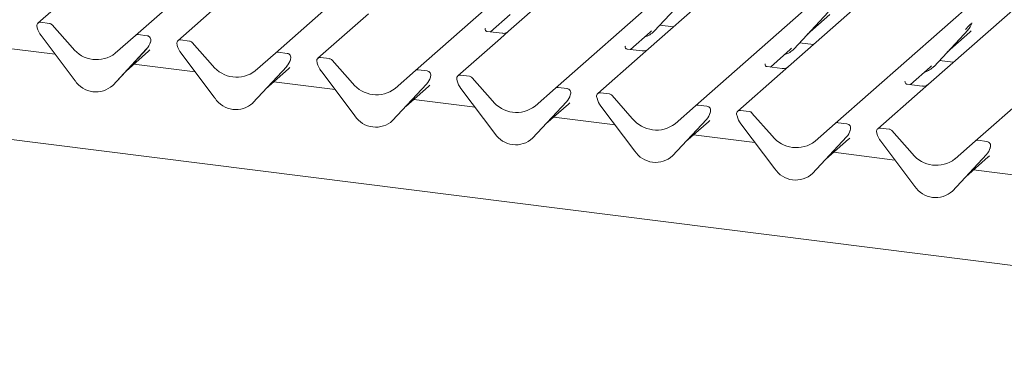
# Model space of a CAD drawing. Units: millimetres. Extents: x 5 to 415, y -14 to 292.
# Drawn here: x 290 to 305, y 125 to 130 of the extents above; entities that cross this region are included whole.
import ezdxf

# ---------------------------------------------------------------- set-up
doc = ezdxf.new("R2010")
doc.units = ezdxf.units.MM
doc.layers.add('SLD-0', color=179, linetype='Continuous')

msp = doc.modelspace()

# ---------------------------------------------------------------- linework, layer by layer
at = {"layer": 'SLD-0', "color": 179, "linetype": 'Continuous', "lineweight": 18}
for p, q in [((291.663, 130.05), (302.679, 139.765)), ((293.826, 129.777), (304.842, 139.493)), ((295.989, 129.505), (307.005, 139.22)), ((298.152, 129.232), (309.168, 138.948)), ((300.315, 128.96), (311.332, 138.675)), ((302.478, 128.687), (313.495, 138.403)), ((304.642, 128.415), (315.658, 138.13)), ((299.179, 131.659), (297.426, 130.113)), ((301.342, 131.386), (299.589, 129.84)), ((303.505, 131.113), (301.753, 129.568)), ((290.811, 130.82), (290.154, 130.24)), ((305.669, 130.841), (303.916, 129.295)), ((299.678, 130.115), (300.203, 130.68)), ((292.975, 130.547), (292.317, 129.967)), ((295.138, 130.275), (294.48, 129.695)), ((295.263, 130.385), (295.138, 130.275)), ((297.149, 130.105), (297.455, 130.375)), ((301.841, 129.843), (302.366, 130.407)), ((302.045, 130.063), (302.395, 130.371)), ((290.144, 130.167), (290.141, 130.177)), ((290.333, 130.235), (290.195, 130.252)), ((290.374, 130.212), (290.688, 129.857)), ((297.069, 130.154), (297.066, 130.15)), ((299.618, 130.102), (299.638, 130.122)), ((299.764, 130.208), (299.976, 130.181)), ((304.004, 129.57), (304.529, 130.135)), ((304.529, 130.135), (304.528, 130.134)), ((304.584, 130.231), (304.588, 130.242)), ((290.727, 129.349), (290.202, 130.046)), ((291.349, 129.773), (291.663, 130.05)), ((291.841, 130.044), (291.704, 130.062)), ((292.496, 129.962), (292.358, 129.979)), ((297.301, 130.002), (296.643, 129.422)), ((297.331, 130.082), (297.097, 130.112)), ((297.426, 130.113), (297.301, 130.002)), ((299.312, 129.833), (299.618, 130.102)), ((299.678, 130.115), (299.677, 130.115)), ((304.209, 129.79), (304.558, 130.099)), ((290.42, 129.757), (289.473, 129.876)), ((291.834, 129.84), (291.309, 129.276)), ((291.31, 129.276), (291.835, 129.841)), ((291.835, 129.841), (291.834, 129.84)), ((291.89, 129.937), (291.894, 129.949)), ((291.896, 129.956), (291.893, 129.946)), ((292.307, 129.894), (292.304, 129.904)), ((292.537, 129.94), (292.851, 129.584)), ((299.233, 129.881), (299.229, 129.878)), ((299.494, 129.81), (299.26, 129.839)), ((299.589, 129.84), (299.464, 129.73)), ((301.475, 129.56), (301.781, 129.83)), ((301.781, 129.83), (301.802, 129.85)), ((301.841, 129.843), (301.84, 129.842)), ((301.927, 129.935), (302.139, 129.909)), ((291.515, 129.497), (291.864, 129.805)), ((292.89, 129.077), (292.365, 129.774)), ((293.512, 129.501), (293.826, 129.777)), ((294.005, 129.772), (293.867, 129.789)), ((294.053, 129.665), (294.058, 129.676)), ((294.059, 129.683), (294.056, 129.674)), ((294.659, 129.69), (294.522, 129.707)), ((294.7, 129.667), (295.014, 129.311)), ((299.464, 129.73), (298.807, 129.15)), ((304.09, 129.663), (304.302, 129.636)), ((292.584, 129.484), (291.636, 129.603)), ((293.473, 129.004), (293.998, 129.568)), ((293.998, 129.568), (293.473, 129.004)), ((293.678, 129.224), (294.028, 129.533)), ((293.998, 129.568), (293.998, 129.568)), ((294.47, 129.622), (294.468, 129.632)), ((296.168, 129.499), (296.03, 129.517)), ((301.396, 129.609), (301.392, 129.605)), ((301.657, 129.537), (301.423, 129.567)), ((301.753, 129.568), (301.627, 129.457)), ((303.638, 129.288), (303.944, 129.557)), ((303.944, 129.557), (303.965, 129.577)), ((304.004, 129.57), (304.003, 129.57)), ((295.054, 128.804), (294.529, 129.501)), ((295.675, 129.228), (295.989, 129.505)), ((296.216, 129.392), (296.221, 129.404)), ((296.222, 129.411), (296.219, 129.401)), ((296.633, 129.349), (296.631, 129.359)), ((296.822, 129.417), (296.685, 129.434)), ((296.864, 129.395), (297.177, 129.039)), ((301.627, 129.457), (300.97, 128.877)), ((323.892, 124.138), (282.573, 129.344)), ((291.31, 129.276), (291.309, 129.276)), ((294.747, 129.212), (293.799, 129.331)), ((295.636, 128.731), (296.161, 129.296)), ((296.161, 129.295), (295.636, 128.731)), ((295.841, 128.952), (296.191, 129.26)), ((296.161, 129.296), (296.161, 129.295)), ((297.217, 128.532), (296.692, 129.229)), ((297.839, 128.956), (298.152, 129.232)), ((298.331, 129.227), (298.193, 129.244)), ((303.559, 129.336), (303.555, 129.333)), ((303.82, 129.265), (303.586, 129.294)), ((303.916, 129.295), (303.79, 129.184)), ((296.91, 128.939), (295.962, 129.058)), ((298.379, 129.12), (298.384, 129.131)), ((298.385, 129.138), (298.382, 129.129)), ((298.796, 129.076), (298.794, 129.087)), ((298.985, 129.144), (298.848, 129.162)), ((299.027, 129.122), (299.34, 128.766)), ((303.79, 129.184), (303.133, 128.605)), ((293.473, 129.004), (293.473, 129.004)), ((297.799, 128.459), (298.324, 129.023)), ((298.324, 129.023), (297.799, 128.458)), ((298.004, 128.679), (298.354, 128.988)), ((298.324, 129.023), (298.324, 129.023)), ((299.38, 128.259), (298.855, 128.956)), ((300.002, 128.683), (300.315, 128.96)), ((300.494, 128.954), (300.357, 128.972)), ((299.073, 128.666), (298.125, 128.786)), ((299.962, 128.186), (300.487, 128.751)), ((300.487, 128.75), (299.962, 128.186)), ((300.487, 128.751), (300.487, 128.75)), ((300.542, 128.847), (300.547, 128.859)), ((300.548, 128.866), (300.545, 128.856)), ((300.96, 128.804), (300.957, 128.814)), ((301.148, 128.872), (301.011, 128.889)), ((301.19, 128.849), (301.503, 128.494)), ((295.636, 128.731), (295.636, 128.731)), ((300.167, 128.406), (300.517, 128.715)), ((301.543, 127.987), (301.018, 128.683)), ((302.165, 128.411), (302.478, 128.687)), ((302.657, 128.682), (302.52, 128.699)), ((303.312, 128.599), (303.174, 128.617)), ((297.799, 128.459), (297.799, 128.458)), ((301.236, 128.394), (300.288, 128.513)), ((302.65, 128.478), (302.125, 127.913)), ((302.126, 127.914), (302.651, 128.478)), ((302.651, 128.478), (302.65, 128.478)), ((302.706, 128.575), (302.71, 128.586)), ((302.711, 128.593), (302.709, 128.584)), ((303.123, 128.531), (303.12, 128.542)), ((303.353, 128.577), (303.667, 128.221)), ((302.33, 128.134), (302.68, 128.442)), ((303.706, 127.714), (303.181, 128.411)), ((304.328, 128.138), (304.642, 128.415)), ((304.82, 128.409), (304.683, 128.427)), ((304.869, 128.302), (304.873, 128.313)), ((304.874, 128.321), (304.872, 128.311)), ((299.962, 128.186), (299.962, 128.186)), ((303.399, 128.121), (302.452, 128.241)), ((304.813, 128.205), (304.288, 127.641)), ((304.289, 127.641), (304.814, 128.206)), ((304.493, 127.861), (304.843, 128.17)), ((304.814, 128.206), (304.813, 128.205)), ((302.126, 127.914), (302.125, 127.913)), ((305.387, 127.871), (304.615, 127.968)), ((304.289, 127.641), (304.288, 127.641))]:
    msp.add_line(p, q, dxfattribs=at)
for centre, radius, start, end in [((290.188, 130.2), 0.0523, 82.5349, 203.5516), ((290.116, 130.17), 0.0264, 14.4377, 19.6009), ((290.476, 130.253), 0.343, 194.6069, 217.1333), ((290.323, 130.168), 0.0669, 40.8958, 82.0582), ((304.342, 130.306), 0.253, 317.2829, 344.8818), ((291.697, 130.01), 0.0521, 81.8416, 130.6612), ((291.833, 129.978), 0.0666, 342.0282, 82.5958), ((292.352, 129.928), 0.0523, 82.5349, 203.5516), ((299.442, 130.335), 0.322, 285.9831, 316.9017), ((291.06, 130.148), 0.473, 218.0448, 307.5937), ((291.648, 130.012), 0.253, 317.2829, 344.8818), ((291.916, 129.95), 0.0212, 158.6639, 164.6366), ((292.279, 129.898), 0.0264, 14.4377, 19.6009), ((292.639, 129.981), 0.343, 194.6069, 217.1333), ((292.487, 129.896), 0.0669, 40.8958, 82.0582), ((301.605, 130.062), 0.322, 285.9831, 316.9017), ((293.86, 129.738), 0.0521, 81.8416, 130.6612), ((293.812, 129.74), 0.253, 317.2829, 344.8818), ((293.996, 129.706), 0.0666, 342.0282, 82.5958), ((294.079, 129.678), 0.0212, 158.6639, 164.6366), ((294.515, 129.655), 0.0523, 82.5349, 203.5516), ((294.65, 129.623), 0.0669, 40.8958, 82.0582), ((293.224, 129.876), 0.473, 218.0448, 307.5937), ((294.442, 129.625), 0.0264, 14.4377, 19.6009), ((294.802, 129.708), 0.343, 194.6069, 217.1333), ((296.023, 129.465), 0.0521, 81.8416, 130.6612), ((303.768, 129.79), 0.322, 285.9831, 316.9017), ((295.975, 129.467), 0.253, 317.2829, 344.8818), ((296.159, 129.433), 0.0666, 342.0282, 82.5958), ((296.242, 129.405), 0.0212, 158.6639, 164.6366), ((296.678, 129.382), 0.0523, 82.5349, 203.5516), ((296.605, 129.353), 0.0264, 14.4377, 19.6009), ((296.813, 129.351), 0.0669, 40.8958, 82.0582), ((291.049, 129.559), 0.384, 213.0415, 312.5969), ((295.387, 129.603), 0.473, 218.0448, 307.5937), ((296.965, 129.435), 0.343, 194.6069, 217.1333), ((298.186, 129.193), 0.0521, 81.8416, 130.6612), ((298.322, 129.161), 0.0666, 342.0282, 82.5958), ((293.213, 129.286), 0.384, 213.0415, 312.5969), ((298.138, 129.195), 0.253, 317.2829, 344.8818), ((298.405, 129.133), 0.0212, 158.6639, 164.6366), ((298.841, 129.11), 0.0523, 82.5349, 203.5516), ((298.768, 129.08), 0.0264, 14.4377, 19.6009), ((299.128, 129.163), 0.343, 194.6069, 217.1333), ((298.976, 129.078), 0.0669, 40.8958, 82.0582), ((297.55, 129.331), 0.473, 218.0448, 307.5937), ((300.349, 128.92), 0.0521, 81.8416, 130.6612), ((300.485, 128.888), 0.0666, 342.0282, 82.5958), ((295.376, 129.014), 0.384, 213.0415, 312.5969), ((299.713, 129.058), 0.473, 218.0448, 307.5937), ((300.301, 128.922), 0.253, 317.2829, 344.8818), ((300.569, 128.86), 0.0212, 158.6639, 164.6366), ((301.004, 128.837), 0.0523, 82.5349, 203.5516), ((300.931, 128.808), 0.0264, 14.4377, 19.6009), ((301.291, 128.89), 0.343, 194.6069, 217.1333), ((301.139, 128.806), 0.0669, 40.8958, 82.0582), ((302.512, 128.648), 0.0521, 81.8416, 130.6612), ((302.649, 128.616), 0.0666, 342.0282, 82.5958), ((303.167, 128.565), 0.0523, 82.5349, 203.5516), ((303.302, 128.533), 0.0669, 40.8958, 82.0582), ((297.539, 128.741), 0.384, 213.0415, 312.5969), ((301.876, 128.786), 0.473, 218.0448, 307.5937), ((302.464, 128.65), 0.253, 317.2829, 344.8818), ((302.732, 128.588), 0.0212, 158.6639, 164.6366), ((303.095, 128.535), 0.0264, 14.4377, 19.6009), ((303.454, 128.618), 0.343, 194.6069, 217.1333), ((304.676, 128.375), 0.0521, 81.8416, 130.6612), ((304.627, 128.377), 0.253, 317.2829, 344.8818), ((304.812, 128.343), 0.0666, 342.0282, 82.5958), ((304.895, 128.315), 0.0212, 158.6639, 164.6366), ((299.702, 128.469), 0.384, 213.0415, 312.5969), ((304.039, 128.513), 0.473, 218.0448, 307.5937), ((301.865, 128.196), 0.384, 213.0415, 312.5969), ((304.028, 127.924), 0.384, 213.0415, 312.5969)]:
    msp.add_arc(centre, radius, start, end, dxfattribs=at)
for centre in [(304.304, 130.374), (291.61, 130.081), (293.773, 129.808), (295.936, 129.536), (298.099, 129.263), (300.262, 128.99), (302.426, 128.718), (304.589, 128.445)]:
    msp.add_ellipse(centre, major_axis=(0.272, -0.259), ratio=0.856866, start_param=6.207807, end_param=6.295073, dxfattribs=at)
for points, knots in [([(297.098, 130.112), (297.096, 130.112), (297.089, 130.112), (297.083, 130.117), (297.071, 130.123), (297.065, 130.147), (297.067, 130.15), (297.067, 130.151)], [0, 0, 0, 0, 0.034935, 0.237462, 0.531089, 0.863289, 1, 1, 1, 1]), ([(304.49, 130.142), (304.51, 130.164), (304.536, 130.191), (304.565, 130.222), (304.571, 130.228)], [0, 0, 0, 0, 0.797889, 1, 1, 1, 1]), ([(297.417, 130.104), (297.417, 130.104), (297.417, 130.104), (297.413, 130.101), (297.404, 130.095), (297.382, 130.085), (297.355, 130.079), (297.337, 130.083), (297.331, 130.084)], [0, 0, 0, 0, 0.07676, 0.174151, 0.291318, 0.491697, 0.849924, 1, 1, 1, 1]), ([(299.261, 129.84), (299.26, 129.84), (299.252, 129.84), (299.246, 129.844), (299.234, 129.85), (299.228, 129.874), (299.23, 129.878), (299.23, 129.879)], [0, 0, 0, 0, 0.034935, 0.237462, 0.531089, 0.863289, 1, 1, 1, 1]), ([(299.58, 129.832), (299.58, 129.832), (299.581, 129.832), (299.577, 129.829), (299.567, 129.823), (299.545, 129.813), (299.518, 129.806), (299.5, 129.81), (299.494, 129.812)], [0, 0, 0, 0, 0.07676, 0.174151, 0.291318, 0.491697, 0.849924, 1, 1, 1, 1]), ([(301.424, 129.567), (301.423, 129.567), (301.415, 129.567), (301.409, 129.571), (301.397, 129.578), (301.391, 129.601), (301.393, 129.605), (301.393, 129.606)], [0, 0, 0, 0, 0.034935, 0.237462, 0.531089, 0.863289, 1, 1, 1, 1]), ([(301.743, 129.559), (301.743, 129.559), (301.744, 129.559), (301.74, 129.556), (301.73, 129.55), (301.708, 129.54), (301.682, 129.534), (301.663, 129.538), (301.657, 129.539)], [0, 0, 0, 0, 0.07676, 0.174151, 0.291318, 0.491697, 0.849924, 1, 1, 1, 1]), ([(303.587, 129.294), (303.586, 129.294), (303.578, 129.295), (303.572, 129.299), (303.56, 129.305), (303.555, 129.329), (303.556, 129.333), (303.556, 129.334)], [0, 0, 0, 0, 0.034935, 0.237462, 0.531089, 0.863289, 1, 1, 1, 1]), ([(303.907, 129.287), (303.907, 129.287), (303.907, 129.287), (303.903, 129.284), (303.893, 129.278), (303.871, 129.268), (303.845, 129.261), (303.826, 129.265), (303.82, 129.267)], [0, 0, 0, 0, 0.07676, 0.174151, 0.291318, 0.491697, 0.849924, 1, 1, 1, 1])]:
    msp.add_open_spline(points, degree=3, knots=knots, dxfattribs=at)

doc.saveas('drawing.dxf')
